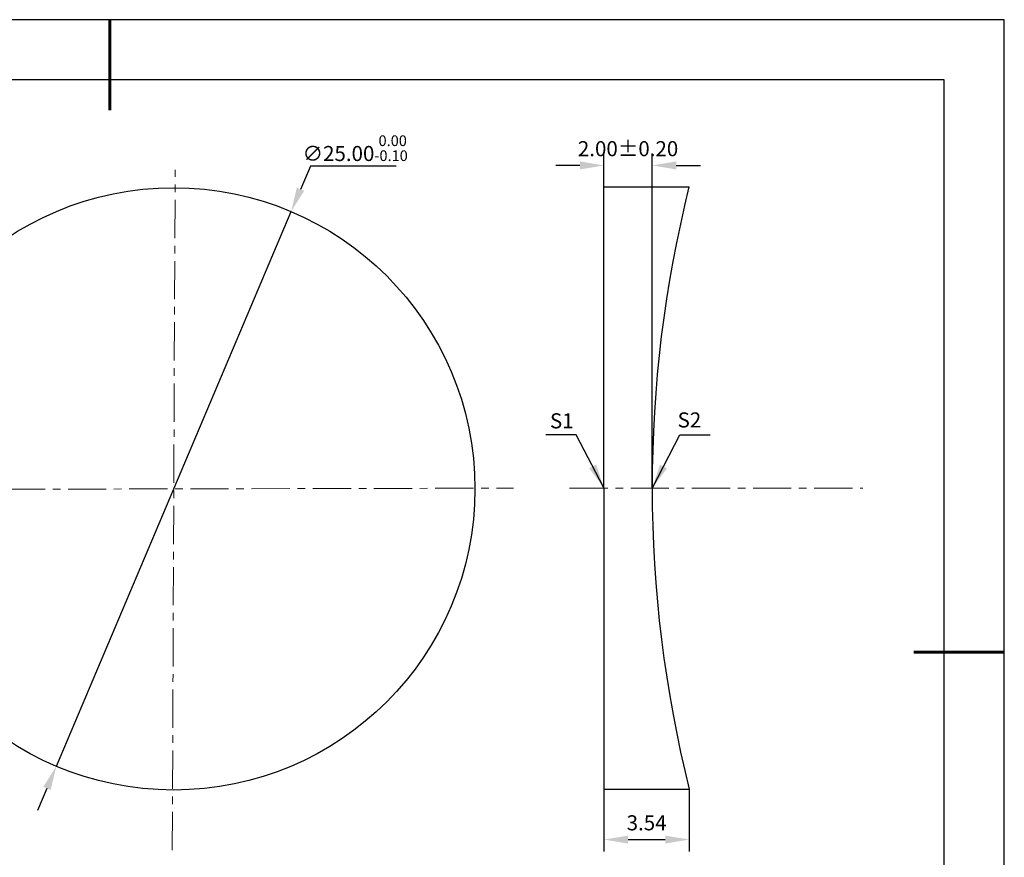
# Model space of a CAD drawing. Units: millimetres. Extents: x 0 to 297, y -2 to 208.
# Drawn here: x 133 to 297, y 69 to 208 of the extents above; entities that cross this region are included whole.
import ezdxf

# ---------------------------------------------------------------- set-up
doc = ezdxf.new("R2010")
doc.units = ezdxf.units.MM
doc.header["$PDSIZE"] = -1
doc.linetypes.add('CENTER', pattern=[10.16, 6.35, -1.27, 1.27, -1.27])
doc.layers.add('1轮廓实线层', color=7, linetype='Continuous')
doc.layers.add('细实线层', color=7, linetype='Continuous')
for name, color, linetype, lineweight in [('3中心线层', 1, 'CENTER', 9), ('7标注层', 4, 'Continuous', 5), ('粗实线层', 7, 'Continuous', 25)]:
    doc.layers.add(name, color=color, linetype=linetype, lineweight=lineweight)
doc.styles.add('TH-GBD2M', font='calibri.ttf', dxfattribs={"width": 0.8, "height": 2.5})
doc.dimstyles.new('TH-GBD2M', dxfattribs={"dimtxt": 2.5, "dimasz": 4, "dimexe": 2, "dimexo": 0, "dimgap": 1.5, "dimtad": 1, "dimlfac": 0.25, "dimzin": 1, "dimdsep": 46, "dimtxsty": 'TH-GBD2M', "dimcen": 0, "dimclrd": 4, "dimclre": 4, "dimclrt": 3, "dimadec": 0, "dimazin": 1, "dimtfac": 1, "dimtofl": 0, "dimtmove": 0, "dimatfit": 3, "dimfxl": 1, "dimtolj": 1, "dimtzin": 0, "dimarcsym": 0})
doc.dimstyles.new('透镜标注', dxfattribs={"dimtxt": 2.5, "dimasz": 4, "dimexe": 1.25, "dimexo": 0.625, "dimtad": 1, "dimtoh": 1, "dimlfac": 0.25, "dimzin": 1, "dimdsep": 46, "dimtxsty": 'TH-GBD2M', "dimcen": 2.5, "dimclrt": 256, "dimadec": 0, "dimazin": 0, "dimtm": 1e-09, "dimtfac": 1, "dimtmove": 0, "dimatfit": 3, "dimfxl": 1, "dimtzin": 0, "dimarcsym": 0})

# ---------------------------------------------------------------- blocks, each defined once
blk = doc.blocks.new('*X6')
at = {"layer": '粗实线层', "lineweight": 60}
for p, q in [((0, 105), (0, 90)), ((148.5, 0), (133.5, 0))]:
    blk.add_line(p, q, dxfattribs=at)
at = {"layer": '粗实线层'}
for p, q in [((138.5, 95), (-138.5, 95)), ((138.5, -95), (138.5, 95))]:
    blk.add_line(p, q, dxfattribs=at)
at = {"layer": '细实线层'}
for p, q in [((148.5, 105), (-148.5, 105)), ((148.5, -105), (148.5, 105))]:
    blk.add_line(p, q, dxfattribs=at)
blk = doc.blocks.new('*D23')
at = {"layer": '7标注层', "color": 0, "lineweight": -2, "transparency": 16777216}
for p, q in [((181.38, 183.9), (179.75, 180.03)), ((195.63, 183.9), (181.38, 183.9)), ((139.21, 84.26), (178.19, 176.35)), ((137.65, 80.57), (136.09, 76.89))]:
    blk.add_line(p, q, dxfattribs=at)
at = {"layer": '7标注层', "color": 0, "transparency": 16777216}
for points in [[(179.13, 180.29), (180.36, 179.77), (178.19, 176.35)], [(137.04, 80.83), (138.27, 80.31), (139.21, 84.26)]]:
    blk.add_solid(points, dxfattribs=at)
at = {"layer": 'Defpoints', "color": 0, "transparency": 16777216}
for p in [(178.19, 176.35), (139.21, 84.26)]:
    blk.add_point(p, dxfattribs=at)
at = {"layer": '7标注层', "transparency": 16777216, "insert": (188.82, 186.86), "char_height": 2.5, "attachment_point": 5, "style": 'TH-GBD2M'}
blk.add_mtext('∅25.00{}{\\H0.71x;\\C3;\\S 0.00^ -0.10;}', dxfattribs=at)
blk = doc.blocks.new('*D41')
at = {"layer": '7标注层', "color": 4, "lineweight": -2, "transparency": 16777216}
for p, q in [((230.13, 80.44), (230.13, 70.08)), ((244.3, 80.44), (244.3, 70.08)), ((234.13, 72.08), (240.3, 72.08))]:
    blk.add_line(p, q, dxfattribs=at)
at = {"layer": '7标注层', "color": 4, "transparency": 16777216}
for points in [[(234.13, 72.74), (234.13, 71.41), (230.13, 72.08)], [(240.3, 72.74), (240.3, 71.41), (244.3, 72.08)]]:
    blk.add_solid(points, dxfattribs=at)
at = {"layer": 'Defpoints', "color": 0, "transparency": 16777216}
for p in [(230.13, 80.44), (244.3, 80.44), (244.3, 72.08)]:
    blk.add_point(p, dxfattribs=at)
at = {"layer": '7标注层', "color": 3, "transparency": 16777216, "insert": (237.21, 74.86), "char_height": 2.5, "attachment_point": 5, "style": 'TH-GBD2M'}
blk.add_mtext('\\A1;3.54', dxfattribs=at)
blk = doc.blocks.new('*D45')
at = {"layer": '7标注层', "color": 4, "lineweight": -2, "transparency": 16777216}
for p, q in [((230.13, 180.44), (230.13, 186)), ((238.13, 130.44), (238.13, 186)), ((226.13, 184), (222.13, 184)), ((242.13, 184), (246.13, 184))]:
    blk.add_line(p, q, dxfattribs=at)
at = {"layer": '7标注层', "color": 4, "transparency": 16777216}
for points in [[(226.13, 184.67), (226.13, 183.33), (230.13, 184)], [(242.13, 184.67), (242.13, 183.33), (238.13, 184)]]:
    blk.add_solid(points, dxfattribs=at)
at = {"layer": 'Defpoints', "color": 0, "transparency": 16777216}
for p in [(238.13, 184), (230.13, 180.44), (238.13, 130.44)]:
    blk.add_point(p, dxfattribs=at)
at = {"layer": '7标注层', "color": 3, "transparency": 16777216, "insert": (234.13, 186.78), "char_height": 2.5, "attachment_point": 5, "style": 'TH-GBD2M'}
blk.add_mtext('\\A1;2.00%%p0.20', dxfattribs=at)

msp = doc.modelspace()

# ---------------------------------------------------------------- linework, layer by layer
at = {"layer": '1轮廓实线层'}
for p, q in [((230.129, 130.443), (230.129, 180.443)), ((230.129, 180.443), (244.246, 180.443)), ((230.129, 130.443), (230.129, 80.443)), ((230.129, 80.443), (244.299, 80.443))]:
    msp.add_line(p, q, dxfattribs=at)
msp.add_circle((158.7, 130.303), 50, dxfattribs=at)
msp.add_arc((444.689, 130.549), 206.56, 166.02215, 194.03851, dxfattribs=at)
at = {"layer": '3中心线层', "color": 1}
for p, q in [((158.46, 70.336), (158.931, 183.241)), ((100.508, 130.175), (215.111, 130.423))]:
    msp.add_line(p, q, dxfattribs=at)
at = {"layer": '3中心线层'}
msp.add_line((224.404, 130.443), (273.109, 130.443), dxfattribs=at)

# ---------------------------------------------------------------- block references
at = {"layer": '粗实线层'}
msp.add_blockref('*X6', (148.097, 103.194), dxfattribs=at)

# ---------------------------------------------------------------- texts
at = {"layer": '7标注层', "color": 3, "char_height": 2.5, "attachment_point": 5, "style": 'TH-GBD2M'}
for s, insert in [('\\A1;S1', (223.129, 141.6)), ('\\A1;S2', (244.316, 141.747))]:
    msp.add_mtext(s, dxfattribs=dict(at, insert=insert))

# ---------------------------------------------------------------- dimensions: what is measured, and where the dimension line sits
at = {"layer": '7标注层'}
dim = msp.add_diameter_dim_2p(p1=(139.213, 84.257), p2=(178.188, 176.349), text='<>{}{\\H0.71x;\\C3;\\S 0.00^ -0.10;}', dimstyle='透镜标注', override={"dimtm": 0.1}, dxfattribs=at)
dim.commit()
dim.dimension.update_dxf_attribs({"geometry": '*D23', "text_midpoint": (188.817, 183.897), "dimtype": 163})
dim = msp.add_linear_dim(base=(238.129, 184), p1=(230.129, 180.443), p2=(238.129, 130.443), text='<>%%p0.20', dimstyle='TH-GBD2M', dxfattribs=at)
dim.commit()
dim.dimension.update_dxf_attribs({"geometry": '*D45', "text_midpoint": (234.129, 184), "dimtype": 160})
dim = msp.add_linear_dim(base=(244.299, 72.077), p1=(230.129, 80.443), p2=(244.299, 80.443), dimstyle='TH-GBD2M', dxfattribs=at)
dim.commit()
dim.dimension.update_dxf_attribs({"geometry": '*D41', "text_midpoint": (237.214, 74.857)})

# ---------------------------------------------------------------- leaders
for points in [[(230.096, 130.475), (225.53, 139.276), (220.505, 139.276)], [(238.171, 130.455), (242.737, 139.255), (247.762, 139.255)]]:
    msp.add_leader(points, dimstyle='TH-GBD2M', override={"dimgap": 1.5, "dimtad": 0, "dimtxsty": 'TH-GBD2M'}, dxfattribs=at)

doc.saveas('drawing.dxf')
